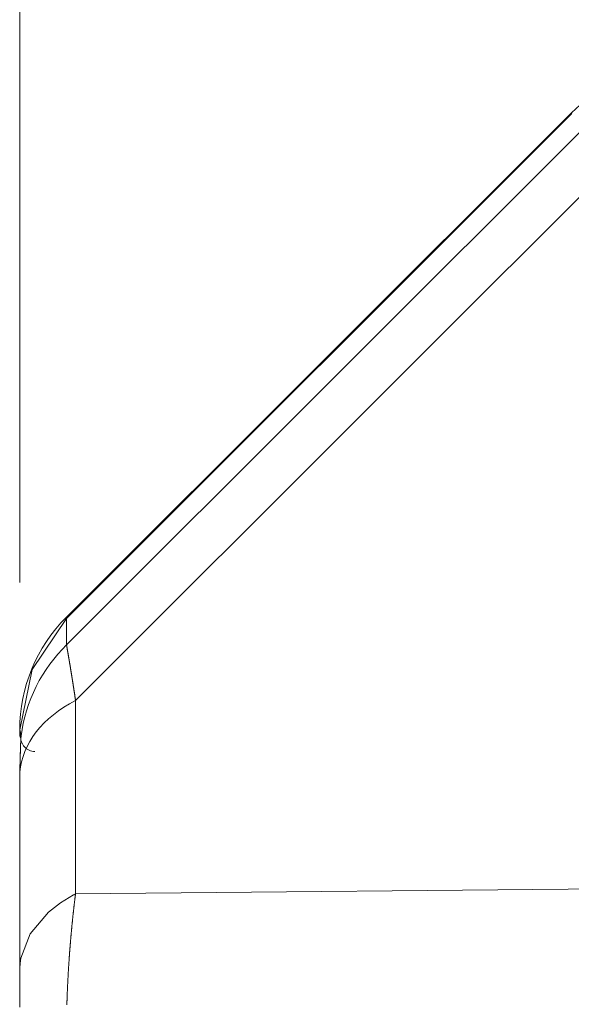
# Model space of a CAD drawing. Units: millimetres. Extents: x 0 to 297, y 0 to 210.
# Drawn here: x 200 to 202, y 173 to 176 of the extents above; entities that cross this region are included whole.
import ezdxf

# ---------------------------------------------------------------- set-up
doc = ezdxf.new("R2010")
doc.units = ezdxf.units.MM
doc.header["$MEASUREMENT"] = 0
doc.layers.add('_U+30EC_U+30A4_U+30E4_U+30FC 2', color=7, linetype='Continuous')

msp = doc.modelspace()

# ---------------------------------------------------------------- linework, layer by layer
at = {"layer": '_U+30EC_U+30A4_U+30E4_U+30FC 2', "color": 250, "lineweight": 9, "true_color": 0x221814}
for points in [[(200.4024, 185.9943), (200.4024, 174.2163)], [(202.1719, 175.7243), (200.5518, 174.1043)], [(202.1755, 175.724), (200.5522, 174.1007)], [(200.5522, 174.1007), (200.442, 173.9365), (200.4019, 173.7425)], [(200.5522, 174.0153), (200.538, 174.0008), (200.5243, 173.9855), (200.5111, 173.9696), (200.4985, 173.9531), (200.4866, 173.936), (200.4754, 173.9184), (200.4648, 173.9003), (200.455, 173.8817), (200.446, 173.8627), (200.4378, 173.8433), (200.4304, 173.8237), (200.4238, 173.8037), (200.4181, 173.7835), (200.4132, 173.7632), (200.4093, 173.7428), (200.4061, 173.7223)], [(200.4025, 173.7347), (200.4019, 173.7425)], [(200.4019, 173.7422), (200.4019, 173.7303)], [(200.4025, 173.7347), (200.4053, 173.7157)], [(200.4056, 173.7179), (200.4056, 173.7169), (200.4055, 173.7158), (200.4055, 173.7141), (200.4054, 173.7122), (200.4053, 173.7099), (200.4052, 173.7073), (200.4051, 173.7043), (200.405, 173.7011), (200.4048, 173.6975), (200.4047, 173.6937), (200.4045, 173.6895), (200.4044, 173.6852), (200.4042, 173.6806), (200.4041, 173.6757), (200.4039, 173.6706), (200.4037, 173.6652), (200.4036, 173.6596), (200.4034, 173.6537), (200.4032, 173.6475), (200.4031, 173.6412), (200.4029, 173.6346), (200.4027, 173.6277), (200.4026, 173.6213), (200.4025, 173.6147)], [(200.4057, 173.7152), (200.4056, 173.713), (200.4055, 173.7107), (200.4054, 173.7082), (200.4052, 173.7054), (200.4051, 173.7022), (200.4049, 173.6987), (200.4048, 173.695), (200.4046, 173.6909), (200.4045, 173.6866), (200.4043, 173.6821), (200.4042, 173.6773), (200.404, 173.6726), (200.4038, 173.6677), (200.4037, 173.6622), (200.4035, 173.6565), (200.4033, 173.6505), (200.4032, 173.6443), (200.403, 173.6378), (200.4028, 173.6311), (200.4027, 173.6242), (200.4025, 173.617), (200.4025, 173.6159), (200.4025, 173.6147)], [(200.4058, 173.7185), (200.4058, 173.7184), (200.4058, 173.7182), (200.4058, 173.718)], [(200.4506, 173.6723), (200.4458, 173.6726), (200.4411, 173.6733), (200.4365, 173.6745), (200.4321, 173.6763), (200.4279, 173.6784), (200.4239, 173.681), (200.4202, 173.684), (200.4169, 173.6874), (200.414, 173.6911), (200.4114, 173.6951), (200.4093, 173.6993), (200.4077, 173.7037), (200.4068, 173.707)], [(200.4025, 173.604), (200.4023, 173.3153), (200.4022, 173.0266)], [(200.4025, 173.6057), (200.4025, 173.604)], [(200.4022, 173.0265), (200.4022, 173.0208), (200.4022, 173.0151), (200.4022, 173.0074), (200.4022, 172.9995), (200.4021, 172.9917), (200.402, 172.9836), (200.402, 172.9812), (200.402, 172.9787)], [(200.402, 172.9761), (200.402, 172.9746), (200.402, 172.9732), (200.402, 172.9717), (200.402, 172.9703), (200.402, 172.9673), (200.402, 172.9644), (200.402, 172.9585), (200.402, 172.9526), (200.402, 172.9406), (200.402, 172.9284), (200.402, 172.9222), (200.402, 172.9159), (200.402, 172.9096), (200.402, 172.9032), (200.402, 172.8903), (200.4019, 172.8772), (200.4019, 172.864), (200.4019, 172.8507)], [(200.402, 172.9787), (200.402, 172.9771), (200.402, 172.9755)], [(200.402, 172.8846), (200.402, 172.9032), (200.402, 172.9096), (200.402, 172.9159), (200.402, 172.9222), (200.402, 172.9284), (200.402, 172.9406), (200.402, 172.9526), (200.402, 172.9585), (200.402, 172.9644), (200.402, 172.9674), (200.402, 172.9703), (200.402, 172.9717), (200.402, 172.9732), (200.402, 172.9746), (200.402, 172.9761)]]:
    msp.add_lwpolyline(points, dxfattribs=at)
at = {"layer": '_U+30EC_U+30A4_U+30E4_U+30FC 2', "color": 250, "lineweight": 13, "true_color": 0x221814}
for points in [[(200.5522, 174.0153), (202.2608, 175.724)], [(202.4401, 175.6949), (200.5812, 173.8361)], [(200.5522, 174.1007), (200.5522, 174.0153)], [(200.5522, 174.0153), (200.5522, 174.0151), (200.5523, 174.015), (200.5523, 174.0148), (200.5523, 174.0146), (200.5524, 174.0144), (200.5524, 174.0142), (200.5524, 174.014), (200.5525, 174.0138), (200.5525, 174.0136), (200.5525, 174.0134), (200.5526, 174.0132), (200.5526, 174.013), (200.5527, 174.0128), (200.5527, 174.0125), (200.5527, 174.0123), (200.5528, 174.0121), (200.5528, 174.0118), (200.5529, 174.0116), (200.5529, 174.0113), (200.5529, 174.0111), (200.553, 174.0108), (200.553, 174.0106), (200.5531, 174.0103), (200.5531, 174.0101), (200.5532, 174.0098), (200.5532, 174.0095), (200.5533, 174.0093), (200.5533, 174.009), (200.5534, 174.0087), (200.5534, 174.0084), (200.5535, 174.0081), (200.5535, 174.0078), (200.5536, 174.0075), (200.5536, 174.0072), (200.5537, 174.0069), (200.5538, 174.0066), (200.5538, 174.0063), (200.5539, 174.006), (200.5539, 174.0056), (200.554, 174.0053), (200.554, 174.005), (200.5541, 174.0046), (200.5542, 174.0043), (200.5542, 174.004), (200.5543, 174.0036), (200.5543, 174.0033), (200.5544, 174.0029), (200.5545, 174.0026), (200.5545, 174.0022), (200.5546, 174.0018), (200.5546, 174.0015), (200.5547, 174.0011), (200.5548, 174.0007), (200.5548, 174.0003), (200.5549, 173.9999), (200.555, 173.9996), (200.5551, 173.9992), (200.5551, 173.9988), (200.5552, 173.9984), (200.5553, 173.998), (200.5553, 173.9976), (200.5554, 173.9971), (200.5555, 173.9967), (200.5556, 173.9963), (200.5556, 173.9959), (200.5557, 173.9954), (200.5558, 173.995), (200.5559, 173.9946), (200.5559, 173.9941), (200.556, 173.9937), (200.5561, 173.9933), (200.5562, 173.9928), (200.5562, 173.9923), (200.5563, 173.9919), (200.5564, 173.9914), (200.5565, 173.991), (200.5566, 173.9905), (200.5566, 173.99), (200.5567, 173.9895), (200.5568, 173.9891), (200.5569, 173.9886), (200.557, 173.9881), (200.5571, 173.9876), (200.5572, 173.9871), (200.5572, 173.9866), (200.5573, 173.9861), (200.5574, 173.9856), (200.5575, 173.9851), (200.5576, 173.9845), (200.5577, 173.984), (200.5578, 173.9835), (200.5579, 173.983), (200.5579, 173.9824), (200.558, 173.9819), (200.5581, 173.9814), (200.5582, 173.9808), (200.5583, 173.9803), (200.5584, 173.9797), (200.5585, 173.9792), (200.5586, 173.9786), (200.5587, 173.978), (200.5588, 173.9775), (200.5589, 173.9769), (200.559, 173.9763), (200.5591, 173.9757), (200.5592, 173.9752), (200.5593, 173.9746), (200.5594, 173.974), (200.5595, 173.9734), (200.5596, 173.9728), (200.5597, 173.9722), (200.5598, 173.9716), (200.5599, 173.971), (200.56, 173.9704), (200.5601, 173.9698), (200.5602, 173.9691), (200.5603, 173.9685), (200.5604, 173.9679), (200.5605, 173.9672), (200.5606, 173.9666), (200.5607, 173.966), (200.5609, 173.9653), (200.561, 173.9647), (200.5611, 173.964), (200.5612, 173.9634), (200.5613, 173.9627), (200.5614, 173.9621), (200.5615, 173.9614), (200.5616, 173.9607), (200.5617, 173.96), (200.5619, 173.9594), (200.562, 173.9587), (200.5621, 173.958), (200.5622, 173.9573), (200.5623, 173.9566), (200.5624, 173.9559), (200.5626, 173.9552), (200.5626, 173.9545), (200.5628, 173.9538), (200.5629, 173.9531), (200.563, 173.9524), (200.5631, 173.9517), (200.5633, 173.9509), (200.5634, 173.9502), (200.5635, 173.9495), (200.5636, 173.9488), (200.5637, 173.948), (200.5639, 173.9473), (200.564, 173.9465), (200.5641, 173.9458), (200.5642, 173.945), (200.5644, 173.9443), (200.5645, 173.9435), (200.5646, 173.9427), (200.5647, 173.942), (200.5649, 173.9412), (200.565, 173.9404), (200.5651, 173.9396), (200.5653, 173.9389), (200.5654, 173.9381), (200.5655, 173.9373), (200.5656, 173.9365), (200.5658, 173.9357), (200.5659, 173.9349), (200.566, 173.9341), (200.5662, 173.9333), (200.5663, 173.9325), (200.5664, 173.9316), (200.5666, 173.9308), (200.5667, 173.93), (200.5668, 173.9292), (200.567, 173.9283), (200.5671, 173.9275), (200.5672, 173.9267), (200.5674, 173.9258), (200.5675, 173.925), (200.5676, 173.9241), (200.5678, 173.9233), (200.5679, 173.9224), (200.5681, 173.9215), (200.5682, 173.9207), (200.5683, 173.9198), (200.5685, 173.9189), (200.5686, 173.9181), (200.5688, 173.9172), (200.5689, 173.9163), (200.569, 173.9154), (200.5692, 173.9145), (200.5693, 173.9136), (200.5695, 173.9127), (200.5696, 173.9118), (200.5698, 173.9109), (200.5699, 173.91), (200.57, 173.9091), (200.5702, 173.9082), (200.5704, 173.9072), (200.5705, 173.9063), (200.5706, 173.9054), (200.5708, 173.9045), (200.5709, 173.9035), (200.5711, 173.9026), (200.5712, 173.9016), (200.5714, 173.9007), (200.5715, 173.8997), (200.5717, 173.8988), (200.5718, 173.8978), (200.572, 173.8969), (200.5721, 173.8959), (200.5723, 173.8949), (200.5724, 173.894), (200.5726, 173.893), (200.5727, 173.892), (200.5729, 173.891), (200.5731, 173.89), (200.5732, 173.889), (200.5734, 173.888), (200.5735, 173.887), (200.5737, 173.886), (200.5738, 173.885), (200.574, 173.884), (200.5742, 173.883), (200.5743, 173.882), (200.5745, 173.881), (200.5746, 173.8799), (200.5748, 173.8789), (200.5749, 173.8779), (200.5751, 173.8769), (200.5753, 173.8758), (200.5754, 173.8748), (200.5756, 173.8737), (200.5757, 173.8727), (200.5759, 173.8716), (200.576, 173.8706), (200.5762, 173.8695), (200.5764, 173.8684), (200.5766, 173.8674), (200.5767, 173.8663), (200.5769, 173.8652), (200.577, 173.8642), (200.5772, 173.8631), (200.5774, 173.862), (200.5775, 173.8609), (200.5777, 173.8598), (200.5779, 173.8587), (200.578, 173.8576), (200.5782, 173.8565), (200.5784, 173.8554), (200.5785, 173.8543), (200.5787, 173.8532), (200.5789, 173.8521), (200.579, 173.8509), (200.5792, 173.8498), (200.5794, 173.8487), (200.5795, 173.8476), (200.5797, 173.8464), (200.5799, 173.8453), (200.58, 173.8441), (200.5802, 173.843), (200.5804, 173.8418), (200.5806, 173.8407), (200.5807, 173.8395), (200.5809, 173.8384), (200.581, 173.8372), (200.5812, 173.8361)], [(200.5812, 173.8361), (200.5621, 173.8258), (200.5439, 173.8148), (200.5265, 173.8031), (200.51, 173.7908), (200.4946, 173.7778), (200.4803, 173.7642), (200.467, 173.75), (200.4549, 173.7354), (200.4439, 173.7203), (200.4341, 173.7047), (200.4256, 173.6888), (200.4184, 173.6726), (200.4125, 173.6562), (200.4078, 173.6395), (200.4045, 173.6227), (200.4025, 173.6057)], [(200.5812, 173.8361), (200.5812, 173.2147)], [(200.4019, 173.7425), (200.406, 173.7264)], [(200.4061, 173.7223), (200.4061, 173.7223), (200.4061, 173.7222), (200.4061, 173.7221), (200.4061, 173.722), (200.4061, 173.7219), (200.4061, 173.7217), (200.4061, 173.7214), (200.4061, 173.7211), (200.406, 173.7204), (200.406, 173.7197), (200.4059, 173.7182), (200.4058, 173.7165), (200.4056, 173.7128), (200.4054, 173.7085), (200.4052, 173.7037), (200.405, 173.6983), (200.4049, 173.6969), (200.4049, 173.6954), (200.4048, 173.6939), (200.4048, 173.6923), (200.4047, 173.6892), (200.4046, 173.6859), (200.4043, 173.6789), (200.4041, 173.6714), (200.404, 173.6674), (200.4038, 173.6633), (200.4037, 173.6591), (200.4036, 173.6548), (200.4034, 173.6504), (200.4033, 173.6458), (200.4032, 173.6412), (200.403, 173.6364), (200.4028, 173.6264), (200.4026, 173.6162)], [(200.4058, 173.7168), (200.4056, 173.7216), (200.406, 173.7264)], [(200.406, 173.7264), (200.4061, 173.7251), (200.4061, 173.7223)], [(200.4026, 173.6162), (200.4025, 173.6109), (200.4025, 173.6057)], [(200.4025, 173.6147), (200.4025, 173.6154), (200.4026, 173.6162)], [(200.4025, 173.6057), (200.4023, 173.028)], [(200.5812, 173.2147), (200.5796, 173.2139), (200.578, 173.2131), (200.5765, 173.2122), (200.5749, 173.2114), (200.5324, 173.1859), (200.4942, 173.156), (200.4354, 173.0856), (200.4055, 173.0074), (200.4032, 172.9917), (200.402, 172.9761)], [(200.5812, 173.2147), (200.581, 173.2133), (200.5809, 173.2118), (200.5807, 173.2104), (200.5805, 173.2089), (200.5803, 173.2075), (200.5801, 173.2061), (200.58, 173.2046), (200.5798, 173.2032), (200.5796, 173.2017), (200.5794, 173.2003), (200.5792, 173.1988), (200.579, 173.1974), (200.5789, 173.1959), (200.5787, 173.1945), (200.5785, 173.193), (200.5783, 173.1915), (200.5782, 173.1901), (200.578, 173.1886), (200.5778, 173.1871), (200.5776, 173.1857), (200.5775, 173.1842), (200.5773, 173.1827), (200.5771, 173.1812), (200.5769, 173.1798), (200.5768, 173.1783), (200.5766, 173.1768), (200.5764, 173.1753), (200.5762, 173.1738), (200.5761, 173.1723), (200.5759, 173.1708), (200.5757, 173.1693), (200.5755, 173.1678), (200.5754, 173.1664), (200.5752, 173.1649), (200.5751, 173.1634), (200.5749, 173.1619), (200.5747, 173.1603), (200.5745, 173.1588), (200.5744, 173.1573), (200.5742, 173.1558), (200.574, 173.1543), (200.5739, 173.1528), (200.5737, 173.1513), (200.5735, 173.1498), (200.5734, 173.1482), (200.5732, 173.1467), (200.573, 173.1452), (200.5729, 173.1437), (200.5727, 173.1421), (200.5726, 173.1406), (200.5724, 173.1391), (200.5722, 173.1375), (200.572, 173.136), (200.5719, 173.1345), (200.5717, 173.1329), (200.5716, 173.1314), (200.5714, 173.1298), (200.5712, 173.1283), (200.5711, 173.1268), (200.5709, 173.1252), (200.5708, 173.1237), (200.5706, 173.1221), (200.5705, 173.1206), (200.5703, 173.119), (200.5702, 173.1175), (200.57, 173.1159), (200.5698, 173.1143), (200.5697, 173.1128), (200.5695, 173.1112), (200.5694, 173.1096), (200.5692, 173.1081), (200.5691, 173.1065), (200.5689, 173.1049), (200.5688, 173.1034), (200.5686, 173.1018), (200.5685, 173.1002), (200.5683, 173.0986), (200.5682, 173.0971), (200.568, 173.0955), (200.5679, 173.0939), (200.5677, 173.0923), (200.5676, 173.0907), (200.5674, 173.0891), (200.5673, 173.0875), (200.5671, 173.086), (200.567, 173.0844), (200.5669, 173.0828), (200.5667, 173.0812), (200.5666, 173.0796), (200.5664, 173.078), (200.5663, 173.0764), (200.5661, 173.0748), (200.566, 173.0732), (200.5659, 173.0716), (200.5657, 173.07), (200.5656, 173.0684), (200.5654, 173.0668), (200.5653, 173.0651), (200.5652, 173.0635), (200.565, 173.0619), (200.5649, 173.0603), (200.5648, 173.0587), (200.5646, 173.0571), (200.5645, 173.0555), (200.5643, 173.0538), (200.5642, 173.0522), (200.5641, 173.0506), (200.5639, 173.049), (200.5638, 173.0474), (200.5637, 173.0457), (200.5636, 173.0441), (200.5634, 173.0425), (200.5633, 173.0408), (200.5632, 173.0392), (200.563, 173.0376), (200.5629, 173.0359), (200.5628, 173.0343), (200.5626, 173.0327), (200.5625, 173.031), (200.5624, 173.0294), (200.5623, 173.0277), (200.5622, 173.0261), (200.562, 173.0244), (200.5619, 173.0228), (200.5618, 173.0211), (200.5617, 173.0195), (200.5616, 173.0178), (200.5614, 173.0162), (200.5613, 173.0145), (200.5612, 173.0129), (200.5611, 173.0112), (200.561, 173.0096), (200.5608, 173.0079), (200.5607, 173.0063), (200.5606, 173.0046), (200.5605, 173.0029), (200.5604, 173.0013), (200.5603, 172.9996), (200.5602, 172.9979), (200.56, 172.9963), (200.5599, 172.9946), (200.5598, 172.9929), (200.5597, 172.9913), (200.5596, 172.9896), (200.5595, 172.9879), (200.5594, 172.9862), (200.5593, 172.9846), (200.5592, 172.9829), (200.5591, 172.9812), (200.559, 172.9795), (200.5589, 172.9779), (200.5587, 172.9762), (200.5586, 172.9745), (200.5586, 172.9728), (200.5584, 172.9711), (200.5583, 172.9694), (200.5583, 172.9678), (200.5581, 172.9661), (200.558, 172.9644), (200.5579, 172.9627), (200.5579, 172.961), (200.5578, 172.9593), (200.5576, 172.9576), (200.5576, 172.9559), (200.5575, 172.9542), (200.5574, 172.9525), (200.5573, 172.9508), (200.5572, 172.9491), (200.5571, 172.9475), (200.557, 172.9457), (200.5569, 172.944), (200.5568, 172.9423), (200.5567, 172.9407), (200.5566, 172.9389), (200.5566, 172.9372), (200.5565, 172.9355), (200.5564, 172.9338), (200.5563, 172.9321), (200.5562, 172.9304), (200.5561, 172.9287), (200.556, 172.927), (200.556, 172.9253), (200.5559, 172.9236), (200.5558, 172.9219), (200.5557, 172.9201), (200.5556, 172.9184), (200.5556, 172.9167), (200.5555, 172.915), (200.5554, 172.9133), (200.5553, 172.9116), (200.5553, 172.9099), (200.5552, 172.9081), (200.5551, 172.9064), (200.555, 172.9047), (200.5549, 172.903), (200.5549, 172.9013), (200.5548, 172.8995), (200.5547, 172.8978), (200.5547, 172.8961), (200.5546, 172.8943), (200.5545, 172.8926), (200.5545, 172.8909), (200.5544, 172.8892), (200.5543, 172.8874), (200.5543, 172.8857), (200.5542, 172.884), (200.5541, 172.8823), (200.5541, 172.8805), (200.554, 172.8788), (200.5539, 172.8771), (200.5539, 172.8753), (200.5538, 172.8736), (200.5538, 172.8719), (200.5537, 172.8701), (200.5536, 172.8684), (200.5536, 172.8667), (200.5535, 172.8649), (200.5535, 172.8632), (200.5534, 172.8614), (200.5534, 172.8597), (200.5533, 172.858)], [(200.5812, 173.2147), (202.3894, 173.2323)], [(200.4023, 173.028), (200.4023, 173.0158), (200.4022, 173.0031), (200.4021, 172.9899), (200.402, 172.9761)], [(200.4023, 173.028), (200.4022, 173.0273), (200.4022, 173.0265)], [(200.402, 172.9761), (200.4021, 172.9736)]]:
    msp.add_lwpolyline(points, dxfattribs=at)
at = {"layer": '_U+30EC_U+30A4_U+30E4_U+30FC 2', "color": 250, "lineweight": 9, "true_color": 0x221814}
for points in [[(202.5339, 175.8743), (202.3982, 175.8743), (202.2679, 175.8203), (202.1719, 175.7243)], [(200.5518, 174.1043), (200.4558, 174.0082), (200.4019, 173.878), (200.4019, 173.7422)], [(200.4019, 173.7303), (200.4019, 173.7254), (200.403, 173.7207), (200.4051, 173.7163)]]:
    msp.add_open_spline(points, degree=3, dxfattribs=at)

doc.saveas('drawing.dxf')
